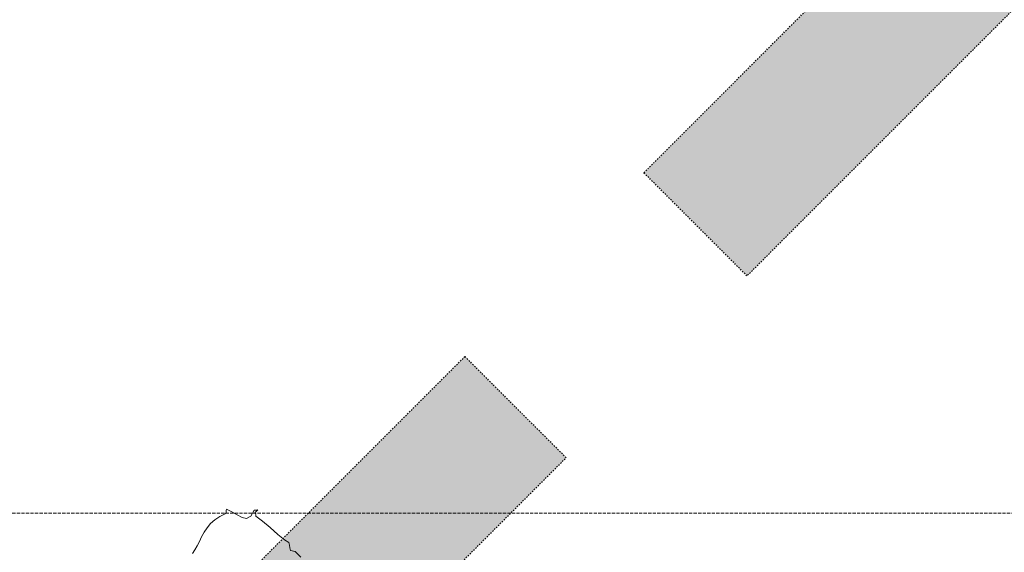
# Model space of a CAD drawing. Extents: x -852 to 98, y -784 to -238.
# Drawn here: x -622 to -548, y -452 to -413 of the extents above; entities that cross this region are included whole.
import ezdxf

# ---------------------------------------------------------------- set-up
doc = ezdxf.new("R2010")
doc.units = 0
doc.header["$MEASUREMENT"] = 0
doc.linetypes.add('DASHED', pattern=[0.32, 0.24, -0.08])
doc.linetypes.add('DOT', pattern=[0.1, 0, -0.1])
for name, color, linetype in [('area centers', 214, 'Continuous'), ('border', 7, 'Continuous'), ('draft', 7, 'Continuous'), ('electrician', 7, 'Continuous'), ('lamps', 7, 'Continuous'), ('revealed positions', 94, 'Continuous')]:
    doc.layers.add(name, color=color, linetype=linetype)
doc.layers.get('draft').off()
doc.layers.get('electrician').off()

# ---------------------------------------------------------------- blocks, each defined once
blk = doc.blocks.new('ELECTRICIAN')
at = {"layer": 'revealed positions', "lineweight": 0}
h = blk.add_hatch(dxfattribs=at)
h.set_pattern_fill('DOTS', color=14, scale=48, style=0)
h.set_pattern_definition([(0, (0, 0), (1.4976, 3), [0, -3])])
h.paths.add_polyline_path([(-108.745, -147.29), (-112.565, -143.47), (-132.586, -163.49), (-144.307, -151.769), (-125.82, -133.282), (-129.629, -129.473), (-148.096, -147.94), (-158.909, -137.127), (-139.679, -117.897), (-143.424, -114.152), (-167.071, -137.8), (-133.163, -171.708)])
h.paths.add_polyline_path([(-137.171, -108.003), (-132.676, -103.508), (-102.617, -133.567), (-85.823, -116.773), (-82.025, -120.571), (-103.314, -141.86)])
h.paths.add_polyline_path([(-52.516, -91.062), (-56.337, -87.241), (-76.357, -107.262), (-88.079, -95.54), (-69.592, -77.053), (-73.401, -73.244), (-91.868, -91.711), (-102.68, -80.899), (-83.45, -61.669), (-87.195, -57.924), (-110.843, -81.571), (-76.934, -115.48)])
edge = h.paths.add_edge_path()
edge.add_line((-47.516, -36.721), (-42.922, -32.128))
edge.add_line((-31.292, -42.628), (-35.806, -47.142))
h.paths.add_polyline_path([(-46.592, -17.146), (-19.814, 9.632), (-16.037, 5.854), (-27.139, -5.248), (3.079, -35.467), (-1.294, -39.84), (-31.432, -9.702), (-42.734, -21.004)])
edge = h.paths.add_edge_path()
edge.add_line((45.706, 9.197), (46.753, 8.15))
edge.add_line((46.753, 8.15), (41.466, 2.863))
edge.add_line((20.376, 10.974), (9.181, -0.221))
edge.add_line((9.181, -0.221), (23.753, -14.792))
edge.add_line((23.753, -14.792), (19.273, -19.273))
edge.add_line((19.273, -19.273), (-14.7, 14.7))
edge.add_line((-14.7, 14.7), (0.732, 30.132))
edge = h.paths.add_edge_path()
edge.add_line((5.306, 3.696), (-6.371, 15.373))
edge.add_line((-6.371, 15.373), (4.508, 26.251))
edge.add_line((15.832, 14.221), (5.306, 3.696))
h.paths.add_polyline_path([(56.569, 18.023), (22.663, 51.929), (18.249, 47.515), (52.154, 13.609)])
edge = h.paths.add_edge_path()
edge.add_line((61.569, 72.363), (66.163, 76.957))
edge.add_line((77.793, 66.457), (73.279, 61.943))
h.paths.add_polyline_path([(100.903, 62.358), (66.997, 96.263), (62.583, 91.849), (96.489, 57.943)])
h.paths.add_polyline_path([(106.334, 67.788), (111.001, 72.455), (104.573, 86.206), (117.655, 99.287), (131.227, 92.594), (136.12, 97.488), (90.267, 119.446), (84.813, 113.992)])
h.paths.add_polyline_path([(102.087, 91.02), (112.662, 101.594), (92.801, 111.445)])
h.paths.add_polyline_path([(118.337, 134.281), (145.582, 107.037), (141.168, 102.623), (107.218, 136.573), (112.479, 141.834), (156.994, 131.374), (129.437, 158.931), (133.86, 163.354), (167.896, 129.319), (162.881, 124.304)])
blk = doc.blocks.new('DRAFT')
at = {"layer": 'lamps', "linetype": 'Continuous', "lineweight": 0}
h = blk.add_hatch(dxfattribs=at)
h.set_pattern_fill('DOTS', color=14, scale=24, style=0)
h.set_pattern_definition([(0, (0, 0), (0.7488, 1.5), [0, -1.5])])
edge = h.paths.add_edge_path()
edge.add_line((-97.323, -152.279), (-128.3, -183.256))
edge.add_line((-128.3, -183.256), (-196.372, -115.184))
edge.add_line((-196.372, -115.184), (-169.941, -88.752))
edge = h.paths.add_edge_path()
edge.add_line((-108.225, -147.453), (-127.311, -166.539))
edge.add_line((-127.311, -166.539), (-179.699, -114.151))
edge.add_line((-179.699, -114.151), (-163.071, -97.522))
edge = h.paths.add_edge_path()
edge.add_line((-7.799, -58.682), (-5.705, -60.776))
edge.add_line((-5.705, -60.776), (-16.279, -71.351))
edge.add_line((-58.459, -55.128), (-80.848, -77.517))
edge.add_line((-80.848, -77.517), (-51.704, -106.661))
edge.add_line((-51.704, -106.661), (-60.665, -115.621))
edge.add_line((-60.665, -115.621), (-128.61, -47.677))
edge.add_line((-128.61, -47.677), (-97.746, -16.813))
edge = h.paths.add_edge_path()
edge.add_line((-88.598, -69.685), (-111.952, -46.331))
edge.add_line((-111.952, -46.331), (-90.194, -24.573))
edge.add_line((-67.547, -48.634), (-88.598, -69.685))
h.paths.add_polyline_path([(8.493, -46.464), (17.827, -37.129), (4.972, -9.628), (31.135, 16.534), (58.279, 3.149), (68.066, 12.936), (-23.641, 56.853), (-34.549, 45.945)])
h.paths.add_polyline_path([(0, 0), (21.149, 21.149), (-18.573, 40.851)])
h.paths.add_polyline_path([(90.344, 35.388), (59.297, 66.435), (91.726, 98.865), (84.047, 106.543), (51.664, 74.159), (30.152, 95.671), (67.064, 132.583), (59.49, 140.156), (13.745, 94.411), (81.556, 26.6)])
h.paths.add_polyline_path([(72.886, 153.913), (126.441, 207.469), (133.997, 199.913), (111.791, 177.708), (172.228, 117.271), (163.481, 108.525), (103.206, 168.8), (80.603, 146.196)])
at = {"layer": 'lamps', "color": 174, "linetype": 'DOT', "lineweight": 30}
for p, q in [((72.886, 153.913), (126.441, 207.469)), ((103.206, 168.8), (80.603, 146.196)), ((80.603, 146.196), (72.886, 153.913)), ((59.49, 140.156), (13.745, 94.411)), ((67.064, 132.583), (59.49, 140.156)), ((30.152, 95.671), (67.064, 132.583))]:
    blk.add_line(p, q, dxfattribs=at)
blk = doc.blocks.new('actress')
at = {"layer": 'area centers', "color": 7, "linetype": 'Continuous', "lineweight": 0}
for p, q in [((-0.98193, 72.245482), (-0.901019, 72.244574)), ((-0.925567, 72.195478), (-0.98193, 72.245482)), ((-0.901019, 72.244574), (-0.809184, 72.238216)), ((-0.809184, 72.238216), (-0.711899, 72.220934)), ((0.964427, 72.1141), (1.374702, 72.319127)), ((1.374702, 72.319127), (1.381968, 72.213668)), ((-1.337388, 71.421643), (-0.83464, 71.779066)), ((-0.85828, 72.140023), (-0.925567, 72.195478)), ((-0.785544, 72.073645), (-0.85828, 72.140023)), ((-0.83464, 71.779066), (-0.827374, 71.877259)), ((-0.827374, 71.877259), (-0.809184, 71.975452)), ((-0.809184, 71.975452), (-0.785544, 72.073645)), ((-0.711899, 72.220934), (-0.444814, 71.771333)), ((-0.444814, 71.771333), (-0.138207, 71.619036)), ((-0.138207, 71.619036), (0.202523, 71.680873)), ((0.202523, 71.680873), (0.571876, 71.873626)), ((0.571876, 71.873626), (0.964427, 72.1141)), ((1.381968, 72.213668), (1.400158, 72.097285)), ((1.400158, 72.097285), (1.423798, 71.975452)), ((1.423798, 71.975452), (1.876247, 71.766178)), ((1.876247, 71.766178), (2.252498, 71.512619)), ((2.252498, 71.512619), (2.564211, 71.223834)), ((-2.478391, 70.418111), (-1.910835, 70.928715)), ((-1.910835, 70.928715), (-1.337388, 71.421643)), ((2.564211, 71.223834), (2.823122, 70.908929)), ((2.823122, 70.908929), (3.040914, 70.576938)), ((-2.963464, 70.007665), (-2.478391, 70.418111)), ((3.040914, 70.576938), (3.229272, 70.23697)), ((3.229272, 70.23697), (3.399932, 69.898057)), ((-3.412206, 69.2015), (-3.380391, 69.415168)), ((-3.380391, 69.415168), (-3.337653, 69.617912)), ((-3.337653, 69.617912), (-3.289465, 69.815206)), ((-3.289465, 69.815206), (-2.963464, 70.007665)), ((3.399932, 69.898057), (3.564577, 69.569307)), ((3.564577, 69.569307), (3.734917, 69.259753)), ((-3.78043, 69.127855), (-4.19775, 68.710535)), ((-3.78043, 69.127855), (-3.657688, 69.152404)), ((-3.657688, 69.152404), (-3.534947, 69.176952)), ((-3.534947, 69.176952), (-3.412206, 69.2015)), ((3.734917, 69.259753), (3.922638, 68.978479))]:
    blk.add_line(p, q, dxfattribs=at)

msp = doc.modelspace()

# ---------------------------------------------------------------- linework, layer by layer
at = {"color": 94, "linetype": 'DASHED', "lineweight": 0}
msp.add_line((-712.636, -449.514), (-302.136, -449.514), dxfattribs=at)

# ---------------------------------------------------------------- block references
at = {"layer": 'border', "color": 94, "linetype": 'Continuous', "lineweight": 0, "xscale": -1}
msp.add_blockref('actress', (-605.131, -521.514), dxfattribs=at)
at = {"layer": 'draft', "color": 7, "linetype": 'Continuous', "lineweight": 0}
msp.add_blockref('DRAFT', (-648.142, -577.94), dxfattribs=at)
at = {"layer": 'electrician', "color": 7, "linetype": 'Continuous', "lineweight": 0}
msp.add_blockref('ELECTRICIAN', (-649.772, -577.164), dxfattribs=at)

doc.saveas('drawing.dxf')
